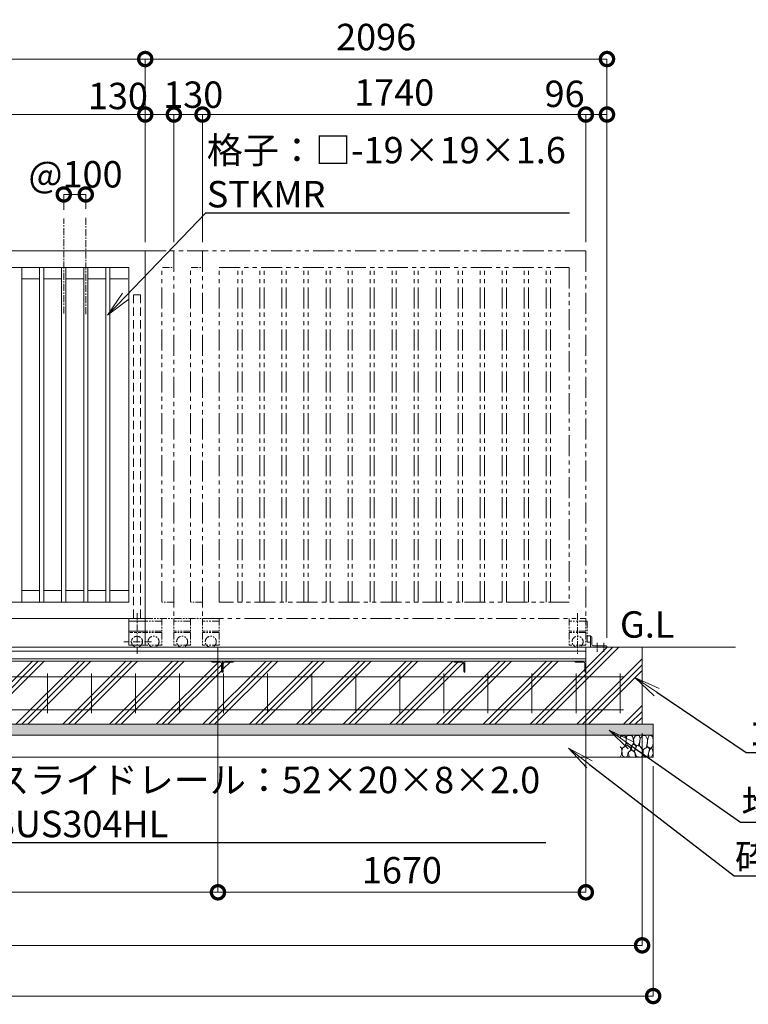
# Model space of a CAD drawing. Extents: x 72677 to 89477, y 10719 to 22599.
# Drawn here: x 81869 to 85176, y 15153 to 19624 of the extents above; entities that cross this region are included whole.
import ezdxf
from ezdxf import colors
from ezdxf.entities.mleader import LeaderData, LeaderLine
from ezdxf.math import Vec2, Vec3

# ---------------------------------------------------------------- set-up
doc = ezdxf.new("R2010")
doc.units = 0
doc.header["$MEASUREMENT"] = 0
doc.header["$PDMODE"] = 1
for name, pattern in [('CENTER', [50.8, 31.75, -6.35, 6.35, -6.35]), ('DASHED', [19.05, 12.7, -6.35]), ('PHANTOM', [63.5, 31.75, -6.35, 6.35, -6.35, 6.35, -6.35])]:
    doc.linetypes.add(name, pattern=pattern)
doc.layers.get('0').update_dxf_attribs({"linetype": 'CONTINUOUS'})
doc.layers.get('DefPoints').update_dxf_attribs({"linetype": 'CONTINUOUS'})
for name, color, linetype, lineweight in [('ハッチング', 8, 'CONTINUOUS', 5), ('基準線', 6, 'CENTER', 18), ('外形線', 7, 'CONTINUOUS', 18), ('寸法線', 3, 'CONTINUOUS', 18), ('想像線', 11, 'PHANTOM', 13), ('文字', 4, 'CONTINUOUS', 18), ('文字引出', 4, 'CONTINUOUS', 18), ('細線', 8, 'CONTINUOUS', 5), ('隠れ線', 5, 'DASHED', 18)]:
    doc.layers.add(name, color=color, linetype=linetype, lineweight=lineweight)
doc.styles.get("Standard").update_dxf_attribs({"font": 'TXT.SHX', "bigfont": 'bigfont.shx'})
doc.dimstyles.new('40 ベース', dxfattribs={"dimscale": 40, "dimtxt": 3, "dimasz": 3, "dimexe": 0, "dimexo": 1, "dimgap": 1, "dimtad": 3, "dimdec": 1, "dimdsep": 46, "dimtxsty": 'STANDARD', "dimblk": 'DOTSMALL', "dimcen": 0, "dimclrd": 256, "dimclre": 256, "dimclrt": 7, "dimadec": 3, "dimazin": 2, "dimtfac": 1, "dimtdec": 1, "dimtix": 1, "dimtmove": 2, "dimatfit": 2, "dimldrblk": 'OPEN', "dimfxl": 1, "dimtolj": 1, "dimlwd": -1, "dimlwe": -1, "dimarcsym": 0})

# ---------------------------------------------------------------- blocks, each defined once
blk = doc.blocks.new('_DotSmall')
at = {"layer": '寸法線', "color": 0, "const_width": 0.5}
blk.add_lwpolyline([(-0.0625, 0, 1), (0.0625, 0, 1)], format="xyb", close=True, dxfattribs=at)
blk = doc.blocks.new('*D29')
at = {"layer": 'DefPoints', "color": 0, "transparency": 16777216}
for p in [(82438.6, 19445.3), (82438.6, 18574.2), (84534.6, 16776.2)]:
    blk.add_point(p, dxfattribs=at)
at = {"layer": '寸法線', "transparency": 16777216}
for p, q in [((82438.6, 18614.2), (82438.6, 19445.3)), ((84534.6, 19445.3), (82438.6, 19445.3)), ((84534.6, 16816.2), (84534.6, 19445.3))]:
    blk.add_line(p, q, dxfattribs=at)
at = {"layer": '寸法線', "transparency": 16777216, "xscale": 120, "yscale": 120, "zscale": 120, "rotation": 180}
blk.add_blockref('_DotSmall', (82438.6, 19445.3), dxfattribs=at)
at = {"layer": '寸法線', "transparency": 16777216, "xscale": 120, "yscale": 120, "zscale": 120}
blk.add_blockref('_DotSmall', (84534.6, 19445.3), dxfattribs=at)
at = {"layer": '寸法線', "color": 7, "transparency": 16777216, "insert": (83486.6, 19545.3), "char_height": 120, "attachment_point": 5}
blk.add_mtext('\\A1;2096', dxfattribs=at)
blk = doc.blocks.new('_OPEN')
at = {"color": 0, "linetype": 'ByBlock'}
for p, q in [((-1, 0.167), (0, 0)), ((0, 0), (-1, -0.167)), ((0, 0), (-1, 0))]:
    blk.add_line(p, q, dxfattribs=at)
blk = doc.blocks.new('*D30')
at = {"layer": 'DefPoints', "color": 0, "transparency": 16777216}
for p in [(77368.6, 19445.3), (77368.6, 18574.2), (82438.6, 18574.2)]:
    blk.add_point(p, dxfattribs=at)
at = {"layer": '寸法線', "transparency": 16777216}
for p, q in [((77368.6, 18614.2), (77368.6, 19445.3)), ((82438.6, 19445.3), (77368.6, 19445.3)), ((82438.6, 18614.2), (82438.6, 19445.3))]:
    blk.add_line(p, q, dxfattribs=at)
at = {"layer": '寸法線', "transparency": 16777216, "xscale": 120, "yscale": 120, "zscale": 120, "rotation": 180}
blk.add_blockref('_DotSmall', (77368.6, 19445.3), dxfattribs=at)
at = {"layer": '寸法線', "transparency": 16777216, "xscale": 120, "yscale": 120, "zscale": 120}
blk.add_blockref('_DotSmall', (82438.6, 19445.3), dxfattribs=at)
at = {"layer": '寸法線', "color": 7, "transparency": 16777216, "insert": (79903.6, 19545.3), "char_height": 120, "attachment_point": 5}
blk.add_mtext('\\A1;5070', dxfattribs=at)
blk = doc.blocks.new('*D37')
at = {"layer": 'DefPoints', "color": 0, "transparency": 16777216}
for p in [(84438.6, 19193.3), (84438.6, 18574.2), (84534.6, 16776.2)]:
    blk.add_point(p, dxfattribs=at)
at = {"layer": '寸法線', "transparency": 16777216}
for p, q in [((84438.6, 18614.2), (84438.6, 19193.3)), ((84534.6, 19193.3), (84438.6, 19193.3)), ((84534.6, 16816.2), (84534.6, 19193.3))]:
    blk.add_line(p, q, dxfattribs=at)
at = {"layer": '寸法線', "transparency": 16777216, "xscale": 120, "yscale": 120, "zscale": 120, "rotation": 180}
blk.add_blockref('_DotSmall', (84438.6, 19193.3), dxfattribs=at)
at = {"layer": '寸法線', "transparency": 16777216, "xscale": 120, "yscale": 120, "zscale": 120}
blk.add_blockref('_DotSmall', (84534.6, 19193.3), dxfattribs=at)
at = {"layer": '寸法線', "color": 7, "transparency": 16777216, "insert": (84342.2, 19287.3), "char_height": 120, "attachment_point": 5}
blk.add_mtext('\\A1;96', dxfattribs=at)
blk = doc.blocks.new('*D38')
at = {"layer": 'DefPoints', "color": 0, "transparency": 16777216}
for p in [(82698.6, 19193.3), (82698.6, 18574.2), (84438.6, 18574.2)]:
    blk.add_point(p, dxfattribs=at)
at = {"layer": '寸法線', "transparency": 16777216}
for p, q in [((82698.6, 18614.2), (82698.6, 19193.3)), ((84438.6, 19193.3), (82698.6, 19193.3)), ((84438.6, 18614.2), (84438.6, 19193.3))]:
    blk.add_line(p, q, dxfattribs=at)
at = {"layer": '寸法線', "transparency": 16777216, "xscale": 120, "yscale": 120, "zscale": 120, "rotation": 180}
blk.add_blockref('_DotSmall', (82698.6, 19193.3), dxfattribs=at)
at = {"layer": '寸法線', "transparency": 16777216, "xscale": 120, "yscale": 120, "zscale": 120}
blk.add_blockref('_DotSmall', (84438.6, 19193.3), dxfattribs=at)
at = {"layer": '寸法線', "color": 7, "transparency": 16777216, "insert": (83568.6, 19293.3), "char_height": 120, "attachment_point": 5}
blk.add_mtext('\\A1;1740', dxfattribs=at)
blk = doc.blocks.new('*D39')
at = {"layer": 'DefPoints', "color": 0, "transparency": 16777216}
for p in [(82568.6, 19193.3), (82568.6, 18574.2), (82698.6, 18574.2)]:
    blk.add_point(p, dxfattribs=at)
at = {"layer": '寸法線', "transparency": 16777216}
for p, q in [((82568.6, 18614.2), (82568.6, 19193.3)), ((82698.6, 19193.3), (82568.6, 19193.3)), ((82698.6, 18614.2), (82698.6, 19193.3))]:
    blk.add_line(p, q, dxfattribs=at)
at = {"layer": '寸法線', "transparency": 16777216, "xscale": 120, "yscale": 120, "zscale": 120, "rotation": 180}
blk.add_blockref('_DotSmall', (82568.6, 19193.3), dxfattribs=at)
at = {"layer": '寸法線', "transparency": 16777216, "xscale": 120, "yscale": 120, "zscale": 120}
blk.add_blockref('_DotSmall', (82698.6, 19193.3), dxfattribs=at)
at = {"layer": '寸法線', "color": 7, "transparency": 16777216, "insert": (82656.4, 19283.5), "char_height": 120, "attachment_point": 5}
blk.add_mtext('\\A1;130', dxfattribs=at)
blk = doc.blocks.new('*D40')
at = {"layer": 'DefPoints', "color": 0, "transparency": 16777216}
for p in [(82438.6, 19193.3), (82438.6, 18574.2), (82568.6, 18574.2)]:
    blk.add_point(p, dxfattribs=at)
at = {"layer": '寸法線', "transparency": 16777216}
for p, q in [((82438.6, 18614.2), (82438.6, 19193.3)), ((82568.6, 19193.3), (82438.6, 19193.3)), ((82568.6, 18614.2), (82568.6, 19193.3))]:
    blk.add_line(p, q, dxfattribs=at)
at = {"layer": '寸法線', "transparency": 16777216, "xscale": 120, "yscale": 120, "zscale": 120, "rotation": 180}
blk.add_blockref('_DotSmall', (82438.6, 19193.3), dxfattribs=at)
at = {"layer": '寸法線', "transparency": 16777216, "xscale": 120, "yscale": 120, "zscale": 120}
blk.add_blockref('_DotSmall', (82568.6, 19193.3), dxfattribs=at)
at = {"layer": '寸法線', "color": 7, "transparency": 16777216, "insert": (82314.6, 19277.5), "char_height": 120, "attachment_point": 5}
blk.add_mtext('\\A1;130', dxfattribs=at)
blk = doc.blocks.new('*D41')
at = {"layer": 'DefPoints', "color": 0, "transparency": 16777216}
for p in [(80698.6, 19193.3), (80698.6, 18574.2), (82438.6, 18574.2)]:
    blk.add_point(p, dxfattribs=at)
at = {"layer": '寸法線', "transparency": 16777216}
for p, q in [((80698.6, 18614.2), (80698.6, 19193.3)), ((82438.6, 19193.3), (80698.6, 19193.3)), ((82438.6, 18614.2), (82438.6, 19193.3))]:
    blk.add_line(p, q, dxfattribs=at)
at = {"layer": '寸法線', "transparency": 16777216, "xscale": 120, "yscale": 120, "zscale": 120, "rotation": 180}
blk.add_blockref('_DotSmall', (80698.6, 19193.3), dxfattribs=at)
at = {"layer": '寸法線', "transparency": 16777216, "xscale": 120, "yscale": 120, "zscale": 120}
blk.add_blockref('_DotSmall', (82438.6, 19193.3), dxfattribs=at)
at = {"layer": '寸法線', "color": 7, "transparency": 16777216, "insert": (81568.6, 19293.3), "char_height": 120, "attachment_point": 5}
blk.add_mtext('\\A1;1740', dxfattribs=at)
blk = doc.blocks.new('*D44')
at = {"layer": 'DefPoints', "color": 0, "transparency": 16777216}
for p in [(82168.6, 18830.4), (82068.6, 18720.9), (82168.6, 18725.3)]:
    blk.add_point(p, dxfattribs=at)
at = {"layer": '寸法線', "transparency": 16777216}
for p, q in [((82068.6, 18760.9), (82068.6, 18830.4)), ((82068.6, 18830.4), (82168.6, 18830.4)), ((82168.6, 18765.3), (82168.6, 18830.4))]:
    blk.add_line(p, q, dxfattribs=at)
at = {"layer": '寸法線', "transparency": 16777216, "xscale": 120, "yscale": 120, "zscale": 120, "rotation": 180}
blk.add_blockref('_DotSmall', (82068.6, 18830.4), dxfattribs=at)
at = {"layer": '寸法線', "transparency": 16777216, "xscale": 120, "yscale": 120, "zscale": 120}
blk.add_blockref('_DotSmall', (82168.6, 18830.4), dxfattribs=at)
at = {"layer": '寸法線', "color": 7, "transparency": 16777216, "insert": (82122, 18922), "char_height": 120, "attachment_point": 5}
blk.add_mtext('\\A1;@100', dxfattribs=at)
blk = doc.blocks.new('*D26')
at = {"layer": 'DefPoints', "color": 0, "transparency": 16777216}
for p in [(82768.6, 16740.2), (77368.6, 16690.2), (82768.6, 15661.3)]:
    blk.add_point(p, dxfattribs=at)
at = {"layer": '寸法線', "transparency": 16777216}
for p, q in [((82768.6, 16700.2), (82768.6, 15661.3)), ((77368.6, 16650.2), (77368.6, 15661.3)), ((77368.6, 15661.3), (82768.6, 15661.3))]:
    blk.add_line(p, q, dxfattribs=at)
at = {"layer": '寸法線', "transparency": 16777216, "xscale": 120, "yscale": 120, "zscale": 120, "rotation": 180}
blk.add_blockref('_DotSmall', (77368.6, 15661.3), dxfattribs=at)
at = {"layer": '寸法線', "transparency": 16777216, "xscale": 120, "yscale": 120, "zscale": 120}
blk.add_blockref('_DotSmall', (82768.6, 15661.3), dxfattribs=at)
at = {"layer": '寸法線', "color": 7, "transparency": 16777216, "insert": (80068.6, 15761.3), "char_height": 120, "attachment_point": 5}
blk.add_mtext('\\A1;5400', dxfattribs=at)
blk = doc.blocks.new('砕石')
at = {"layer": '細線'}
for points in [[(0.319, 1.999), (0.138, 1.947), (0.021, 1.865), (0.009, 1.45), (0.015, 1.007), (0.249, 0.793), (0.546, 0.986), (0.519, 1.486), (0.446, 1.789), (0.319, 1.999)], [(1.138, 1.765), (0.968, 1.947), (0.68, 1.993), (0.525, 1.608), (0.519, 1.468), (0.604, 0.904), (0.938, 0.698), (1.241, 1.056), (1.211, 1.547), (1.138, 1.765)], [(1.623, 1.911), (1.443, 1.987), (1.259, 1.984), (1.186, 1.668), (1.253, 1.359), (1.362, 1.043), (1.733, 1.189), (1.797, 1.673), (1.623, 1.911)], [(2.137, 1.976), (1.869, 1.923), (1.781, 1.527), (1.775, 1.48), (1.805, 1.177), (1.897, 1.128), (2.06, 0.874), (2.37, 1.128), (2.452, 1.411), (2.417, 1.923), (2.137, 1.976)], [(2.947, 1.894), (2.667, 1.993), (2.475, 1.853), (2.44, 1.69), (2.461, 1.401), (2.546, 1.013), (2.777, 0.843), (3, 0.946)], [(3, 1.829), (2.947, 1.894)], [(0.695, 0.831), (0.453, 0.916), (0.331, 0.722), (0.416, 0.37), (0.5, 0.006), (0.719, 0.012), (0.913, 0.182), (0.919, 0.661), (0.846, 0.752), (0.695, 0.831)], [(1.484, 1.08), (1.204, 1.012), (1.016, 0.758), (0.919, 0.534), (0.925, 0.14), (1.162, 0.006), (1.508, 0.067), (1.69, 0.54), (1.484, 1.08)], [(1.957, 0.995), (1.872, 1.147), (1.696, 1.165), (1.532, 0.995), (1.623, 0.722), (1.751, 0.522), (1.975, 0.716), (1.957, 0.995)], [(2.522, 0.977), (2.346, 1.092), (2.018, 0.825), (2.054, 0.607), (2.255, 0.443), (2.346, 0.067), (2.54, 0.006), (2.777, 0.122), (2.843, 0.601), (2.752, 0.868), (2.522, 0.977)], [(3, 0.942), (2.862, 0.825), (2.843, 0.613), (2.862, 0.243), (2.995, 0.018), (3, 0.018)], [(0.313, 0.724), (0.179, 0.817), (0.045, 0.747), (0.003, 0.34), (0.142, 0.006), (0.379, 0.055), (0.416, 0.388), (0.313, 0.724)], [(1.994, 0.643), (1.872, 0.607), (1.654, 0.431), (1.617, 0.031), (1.969, 0), (2.212, 0.079), (2.224, 0.467), (1.994, 0.643)]]:
    blk.add_lwpolyline(points, dxfattribs=at)
blk = doc.blocks.new('*D27')
at = {"layer": 'DefPoints', "color": 0, "transparency": 16777216}
for p in [(77094.1, 16424.2), (84694.1, 16424.2), (84694.1, 15420.3)]:
    blk.add_point(p, dxfattribs=at)
at = {"layer": '寸法線', "transparency": 16777216}
for p, q in [((77094.1, 16384.2), (77094.1, 15420.3)), ((84694.1, 16384.2), (84694.1, 15420.3)), ((77094.1, 15420.3), (84694.1, 15420.3))]:
    blk.add_line(p, q, dxfattribs=at)
at = {"layer": '寸法線', "transparency": 16777216, "xscale": 120, "yscale": 120, "zscale": 120, "rotation": 180}
blk.add_blockref('_DotSmall', (77094.1, 15420.3), dxfattribs=at)
at = {"layer": '寸法線', "transparency": 16777216, "xscale": 120, "yscale": 120, "zscale": 120}
blk.add_blockref('_DotSmall', (84694.1, 15420.3), dxfattribs=at)
at = {"layer": '寸法線', "color": 7, "transparency": 16777216, "insert": (80894.1, 15520.3), "char_height": 120, "attachment_point": 5}
blk.add_mtext('\\A1;7600', dxfattribs=at)
blk = doc.blocks.new('*D28')
at = {"layer": 'DefPoints', "color": 0, "transparency": 16777216}
for p in [(77044.1, 16274.2), (84744.1, 16274.2), (84744.1, 15190.1)]:
    blk.add_point(p, dxfattribs=at)
at = {"layer": '寸法線', "transparency": 16777216}
for p, q in [((77044.1, 16234.2), (77044.1, 15190.1)), ((84744.1, 16234.2), (84744.1, 15190.1)), ((77044.1, 15190.1), (84744.1, 15190.1))]:
    blk.add_line(p, q, dxfattribs=at)
at = {"layer": '寸法線', "transparency": 16777216, "xscale": 120, "yscale": 120, "zscale": 120, "rotation": 180}
blk.add_blockref('_DotSmall', (77044.1, 15190.1), dxfattribs=at)
at = {"layer": '寸法線', "transparency": 16777216, "xscale": 120, "yscale": 120, "zscale": 120}
blk.add_blockref('_DotSmall', (84744.1, 15190.1), dxfattribs=at)
at = {"layer": '寸法線', "color": 7, "transparency": 16777216, "insert": (80894.1, 15290.1), "char_height": 120, "attachment_point": 5}
blk.add_mtext('\\A1;7700', dxfattribs=at)
blk = doc.blocks.new('*D58')
at = {"layer": 'DefPoints', "color": 0, "transparency": 16777216}
for p in [(82768.6, 16742.4), (84438.6, 16742.4), (84438.6, 15661.3)]:
    blk.add_point(p, dxfattribs=at)
at = {"layer": '寸法線', "transparency": 16777216}
for p, q in [((82768.6, 16702.4), (82768.6, 15661.3)), ((84438.6, 16702.4), (84438.6, 15661.3)), ((82768.6, 15661.3), (84438.6, 15661.3))]:
    blk.add_line(p, q, dxfattribs=at)
at = {"layer": '寸法線', "transparency": 16777216, "xscale": 120, "yscale": 120, "zscale": 120, "rotation": 180}
blk.add_blockref('_DotSmall', (82768.6, 15661.3), dxfattribs=at)
at = {"layer": '寸法線', "transparency": 16777216, "xscale": 120, "yscale": 120, "zscale": 120}
blk.add_blockref('_DotSmall', (84438.6, 15661.3), dxfattribs=at)
at = {"layer": '寸法線', "color": 7, "transparency": 16777216, "insert": (83603.6, 15761.3), "char_height": 120, "attachment_point": 5}
blk.add_mtext('\\A1;1670', dxfattribs=at)

msp = doc.modelspace()

# ---------------------------------------------------------------- hatches: boundary and pattern name
at = {"layer": 'ハッチング'}
h = msp.add_hatch(dxfattribs=at)
h.set_pattern_fill('PLAST', color=256, scale=600, angle=45)
h.set_pattern_definition([(45, (73017.73, 10719.06), (-106.066, 106.066), []), (45, (73004.47, 10732.32), (-106.066, 106.066), []), (45, (72991.21, 10745.57), (-106.066, 106.066), [])])
edge = h.paths.add_edge_path()
edge.add_ellipse((78467.65, 16663.69), major_axis=(2.12, 2.12), ratio=1, start_angle=135, end_angle=225, ccw=False)
edge.add_line((78464.65, 16663.69), (78464.65, 16700.19))
edge.add_ellipse((78458.15, 16700.19), major_axis=(-4.6, 4.6), ratio=1, start_angle=225, end_angle=315)
edge.add_line((78458.15, 16706.69), (78419.89, 16706.69))
edge.add_ellipse((78421.65, 16709.69), major_axis=(2.12, 2.12), ratio=1, start_angle=135, end_angle=225, ccw=False)
edge.add_line((78418.23, 16710.69), (77419.06, 16710.69))
edge.add_ellipse((77415.65, 16709.69), major_axis=(-2.12, 2.12), ratio=1, start_angle=135, end_angle=225)
edge.add_line((77418.65, 16709.69), (77418.65, 16660.69))
edge.add_line((77418.65, 16660.69), (77248.65, 16660.69))
edge.add_line((77248.65, 16660.69), (77248.65, 16774.19))
edge.add_line((77248.65, 16774.19), (77094.15, 16774.19))
edge.add_line((77094.15, 16774.19), (77094.15, 16424.19))
edge.add_line((77094.15, 16424.19), (78468.65, 16424.19))
edge.add_line((78468.65, 16424.19), (78468.65, 16660.27))
edge = h.paths.add_edge_path()
edge.add_line((79568.65, 16660.69), (79566.84, 16660.69))
edge.add_ellipse((79567.65, 16663.69), major_axis=(2.12, 2.12), ratio=1, start_angle=135, end_angle=225, ccw=False)
edge.add_line((79564.65, 16663.69), (79564.65, 16700.19))
edge.add_ellipse((79558.15, 16700.19), major_axis=(-4.6, 4.6), ratio=1, start_angle=225, end_angle=315)
edge.add_line((79558.15, 16706.69), (79520.84, 16706.69))
edge.add_ellipse((79521.65, 16709.69), major_axis=(2.12, 2.12), ratio=1, start_angle=135, end_angle=225, ccw=False)
edge.add_line((79518.45, 16710.69), (78468.65, 16710.69))
edge.add_line((78468.65, 16710.69), (78468.65, 16424.19))
edge.add_line((78468.65, 16424.19), (79568.65, 16424.19))
edge.add_line((79568.65, 16424.19), (79568.65, 16660.69))
edge = h.paths.add_edge_path()
edge.add_line((80668.65, 16660.69), (80667.65, 16660.69))
edge.add_ellipse((80667.65, 16663.69), major_axis=(2.12, 2.12), ratio=1, start_angle=135, end_angle=225, ccw=False)
edge.add_line((80664.65, 16663.69), (80664.65, 16700.19))
edge.add_ellipse((80658.15, 16700.19), major_axis=(-4.6, 4.6), ratio=1, start_angle=225, end_angle=315)
edge.add_line((80658.15, 16706.69), (80621.65, 16706.69))
edge.add_ellipse((80621.65, 16709.69), major_axis=(2.12, 2.12), ratio=1, start_angle=135, end_angle=225, ccw=False)
edge.add_line((80618.23, 16710.69), (79568.65, 16710.69))
edge.add_line((79568.65, 16710.69), (79568.65, 16424.19))
edge.add_line((79568.65, 16424.19), (80668.65, 16424.19))
edge.add_line((80668.65, 16424.19), (80668.65, 16660.69))
edge = h.paths.add_edge_path()
edge.add_line((81764.65, 16663.69), (81764.65, 16700.19))
edge.add_ellipse((81758.15, 16700.19), major_axis=(-4.6, 4.6), ratio=1, start_angle=225, end_angle=315)
edge.add_line((81758.15, 16706.69), (81721.65, 16706.69))
edge.add_ellipse((81721.65, 16709.69), major_axis=(2.12, 2.12), ratio=1, start_angle=135, end_angle=225, ccw=False)
edge.add_line((81718.23, 16710.69), (80668.65, 16710.69))
edge.add_line((80668.65, 16710.69), (80668.65, 16424.19))
edge.add_line((80668.65, 16424.19), (81768.65, 16424.19))
edge.add_line((81768.65, 16424.19), (81768.65, 16660.69))
edge.add_line((81768.65, 16660.69), (81767.65, 16660.69))
edge.add_ellipse((81767.65, 16663.69), major_axis=(2.12, 2.12), ratio=1, start_angle=135, end_angle=225, ccw=False)
edge = h.paths.add_edge_path()
edge.add_line((82788.65, 16660.69), (82786.84, 16660.69))
edge.add_ellipse((82787.65, 16663.69), major_axis=(2.12, 2.12), ratio=1, start_angle=135, end_angle=225, ccw=False)
edge.add_line((82784.65, 16663.69), (82784.65, 16700.19))
edge.add_ellipse((82778.15, 16700.19), major_axis=(-4.6, 4.6), ratio=1, start_angle=225, end_angle=315)
edge.add_line((82778.15, 16706.69), (82740.84, 16706.69))
edge.add_ellipse((82741.65, 16709.69), major_axis=(2.12, 2.12), ratio=1, start_angle=135, end_angle=225, ccw=False)
edge.add_line((82738.45, 16710.69), (81768.65, 16710.69))
edge.add_line((81768.65, 16710.69), (81768.65, 16424.19))
edge.add_line((81768.65, 16424.19), (82788.65, 16424.19))
edge.add_line((82788.65, 16424.19), (82788.65, 16660.69))
edge = h.paths.add_edge_path()
edge.add_ellipse((83878.15, 16700.19), major_axis=(-4.6, 4.6), ratio=1, start_angle=225, end_angle=315)
edge.add_line((83878.15, 16706.69), (83841.65, 16706.69))
edge.add_ellipse((83841.65, 16709.69), major_axis=(2.12, 2.12), ratio=1, start_angle=135, end_angle=225, ccw=False)
edge.add_line((83838.23, 16710.69), (82838.65, 16710.69))
edge.add_line((82838.65, 16710.69), (82838.65, 16709.69))
edge.add_ellipse((82835.65, 16709.69), major_axis=(-2.12, 2.12), ratio=1, start_angle=135, end_angle=225, ccw=False)
edge.add_line((82835.65, 16706.69), (82799.15, 16706.69))
edge.add_ellipse((82799.15, 16700.19), major_axis=(4.6, 4.6), ratio=1, start_angle=45, end_angle=135)
edge.add_line((82792.65, 16700.19), (82792.65, 16663.69))
edge.add_ellipse((82789.65, 16663.69), major_axis=(-2.12, 2.12), ratio=1, start_angle=135, end_angle=225, ccw=False)
edge.add_line((82788.65, 16660.27), (82788.65, 16424.19))
edge.add_line((82788.65, 16424.19), (83888.65, 16424.19))
edge.add_line((83888.65, 16424.19), (83888.65, 16660.69))
edge.add_line((83888.65, 16660.69), (83887.65, 16660.69))
edge.add_ellipse((83887.65, 16663.69), major_axis=(2.12, 2.12), ratio=1, start_angle=135, end_angle=225, ccw=False)
edge.add_line((83884.65, 16663.69), (83884.65, 16700.19))
edge = h.paths.add_edge_path()
edge.add_line((84694.15, 16774.19), (84438.65, 16774.19))
edge.add_line((84438.65, 16774.19), (84438.65, 16710.69))
edge.add_line((84438.65, 16710.69), (84438.65, 16660.69))
edge.add_line((84438.65, 16660.69), (84437.19, 16660.69))
edge.add_ellipse((84437.65, 16663.69), major_axis=(2.12, 2.12), ratio=1, start_angle=135, end_angle=225, ccw=False)
edge.add_line((84434.65, 16663.69), (84434.65, 16700.19))
edge.add_ellipse((84428.15, 16700.19), major_axis=(-4.6, 4.6), ratio=1, start_angle=225, end_angle=315)
edge.add_line((84428.15, 16706.69), (84391.19, 16706.69))
edge.add_ellipse((84391.65, 16709.69), major_axis=(2.12, 2.12), ratio=1, start_angle=135, end_angle=225, ccw=False)
edge.add_line((84388.65, 16709.69), (84388.65, 16710.69))
edge.add_line((84388.65, 16710.69), (83888.65, 16710.69))
edge.add_line((83888.65, 16710.69), (83888.65, 16424.19))
edge.add_line((83888.65, 16424.19), (84694.15, 16424.19))
edge.add_line((84694.15, 16424.19), (84694.15, 16774.19))
at = {"layer": 'ハッチング', "lineweight": 5}
h = msp.add_hatch(dxfattribs=at)
h.set_pattern_fill('AR-SAND', color=256, scale=25)
h.set_pattern_definition([(37.5, (16032.39, -91919.065), (-1.574834, 48.170594), [0, -38, 0, -42.5, 0, -40.625]), (7.5, (16032.39, -91919.065), (44.244418, 70.553652), [0, -20.5, 0, -34.25, 0, -13.125]), (327.5, (16001.64, -91919.065), (77.853547, 0.141476), [0, -12.5, 0, -45, 0, -58.75]), (317.5, (16001.64, -91919.065), (75.153165, 21.94189), [0, -6.25, 0, -29.5, 0, -33.75])])
h.paths.add_polyline_path([(84744.15, 16374.19), (84744.15, 16424.19), (77044.15, 16424.19), (77044.15, 16374.19)])

# ---------------------------------------------------------------- linework, layer by layer
at = {"layer": '基準線'}
for p, q in [((82068.65, 18290.42), (82068.65, 18720.92)), ((82168.65, 18286.02), (82168.65, 18725.32)), ((82401.15, 16928.51), (82401.15, 16741.39)), ((82466.25, 16799.19), (82340.92, 16799.19))]:
    msp.add_line(p, q, dxfattribs=at)
at = {"layer": '基準線', "ltscale": 0.5}
for p, q in [((84489.65, 16794.04), (84489.65, 16753.51)), ((84519.65, 16794.04), (84519.65, 16753.51))]:
    msp.add_line(p, q, dxfattribs=at)
at = {"layer": '外形線'}
for p, q in [((80698.65, 18574.19), (82438.65, 18574.19)), ((82438.65, 18574.19), (82438.65, 16904.19)), ((80773.65, 18499.19), (82363.65, 18499.19)), ((81878.15, 16979.19), (81878.15, 18499.19)), ((81959.15, 16979.19), (81959.15, 18499.19)), ((81978.15, 16979.19), (81978.15, 18499.19)), ((82059.15, 16979.19), (82059.15, 18499.19)), ((82078.15, 16979.19), (82078.15, 18499.19)), ((82159.15, 16979.19), (82159.15, 18499.19)), ((82178.15, 16979.19), (82178.15, 18499.19)), ((82259.15, 16979.19), (82259.15, 18499.19)), ((82278.15, 16979.19), (82278.15, 18499.19)), ((82363.65, 18499.19), (82363.65, 16979.19)), ((81959.15, 18447.19), (81878.15, 18447.19)), ((82059.15, 18447.19), (81978.15, 18447.19)), ((82159.15, 18447.19), (82078.15, 18447.19)), ((82259.15, 18447.19), (82178.15, 18447.19)), ((82359.15, 18447.19), (82278.15, 18447.19)), ((81878.65, 17031.19), (81959.15, 17031.19)), ((81978.65, 17031.19), (82059.15, 17031.19)), ((82078.65, 17031.19), (82158.65, 17031.19)), ((82078.65, 17031.19), (82159.15, 17031.19)), ((82178.65, 17031.19), (82259.15, 17031.19)), ((82278.65, 17031.19), (82363.65, 17031.19)), ((82363.65, 16979.19), (80773.65, 16979.19)), ((80773.65, 16904.19), (82438.65, 16904.19)), ((82363.65, 16904.19), (82363.65, 16784.19)), ((82438.65, 16904.19), (82438.65, 16784.19)), ((82438.65, 16892.19), (82363.65, 16892.19)), ((82438.65, 16847.19), (82363.65, 16847.19)), ((84444.65, 16822.69), (84444.65, 16799.69)), ((84459.65, 16825.69), (84447.65, 16825.69)), ((84459.65, 16788.19), (84459.65, 16825.69)), ((84465.65, 16820.19), (84465.65, 16788.19)), ((76765.6, 16774.19), (85117.76, 16774.19)), ((80368.65, 16774.19), (84438.65, 16774.19)), ((82438.65, 16784.19), (82363.65, 16784.19)), ((82768.65, 16710.69), (82768.65, 16774.19)), ((83368.65, 16774.19), (84438.65, 16774.19)), ((84438.65, 16710.69), (84438.65, 16774.19)), ((84447.65, 16796.69), (84459.65, 16796.69)), ((84438.65, 16756.69), (77368.65, 16756.69)), ((84438.65, 16720.99), (77368.65, 16720.99)), ((77368.65, 16710.69), (84438.65, 16710.69)), ((82788.65, 16710.69), (82738.65, 16710.69)), ((82738.65, 16710.69), (82738.65, 16709.69)), ((82741.65, 16706.69), (82778.15, 16706.69)), ((82784.65, 16700.19), (82784.65, 16663.69)), ((82788.65, 16660.69), (82788.65, 16710.69)), ((82788.65, 16710.69), (82838.65, 16710.69)), ((82788.65, 16660.69), (82788.65, 16710.69)), ((82792.65, 16700.19), (82792.65, 16663.69)), ((82835.65, 16706.69), (82799.15, 16706.69)), ((82838.65, 16710.69), (82838.65, 16709.69)), ((83888.65, 16710.69), (83838.65, 16710.69)), ((83838.65, 16710.69), (83838.65, 16709.69)), ((83841.65, 16706.69), (83878.15, 16706.69)), ((83884.65, 16700.19), (83884.65, 16663.69)), ((83888.65, 16660.69), (83888.65, 16710.69)), ((84438.65, 16710.69), (84388.65, 16710.69)), ((84388.65, 16710.69), (84388.65, 16709.69)), ((84391.65, 16706.69), (84428.15, 16706.69)), ((84434.65, 16700.19), (84434.65, 16663.69)), ((84438.65, 16660.69), (84438.65, 16710.69)), ((82787.65, 16660.69), (82788.65, 16660.69)), ((82789.65, 16660.69), (82788.65, 16660.69)), ((83887.65, 16660.69), (83888.65, 16660.69)), ((84437.65, 16660.69), (84438.65, 16660.69))]:
    msp.add_line(p, q, dxfattribs=at)
at = {"layer": '外形線', "linetype": 'Continuous'}
for p, q in [((84459.65, 16824.19), (84461.65, 16824.19)), ((84459.65, 16802.19), (84459.65, 16824.19)), ((84459.65, 16774.19), (84459.65, 16802.19)), ((84530.65, 16780.19), (84473.65, 16780.19)), ((84534.65, 16774.19), (84534.65, 16776.19))]:
    msp.add_line(p, q, dxfattribs=at)
at = {"layer": '外形線', "color": 2}
for p, q in [((77179.15, 16639.19), (84609.15, 16639.19)), ((81994.15, 16654.19), (81994.15, 16474.19)), ((82194.15, 16654.19), (82194.15, 16474.19)), ((82394.15, 16654.19), (82394.15, 16474.19)), ((82594.15, 16654.19), (82594.15, 16474.19)), ((82794.15, 16654.19), (82794.15, 16474.19)), ((82994.15, 16654.19), (82994.15, 16474.19)), ((83194.15, 16654.19), (83194.15, 16474.19)), ((83394.15, 16654.19), (83394.15, 16474.19)), ((83594.15, 16654.19), (83594.15, 16474.19)), ((83794.15, 16654.19), (83794.15, 16474.19)), ((83994.15, 16654.19), (83994.15, 16474.19)), ((84194.15, 16654.19), (84194.15, 16474.19)), ((84394.15, 16654.19), (84394.15, 16474.19)), ((84594.15, 16654.19), (84594.15, 16474.19)), ((77179.15, 16489.19), (84609.15, 16489.19))]:
    msp.add_line(p, q, dxfattribs=at)
at = {"layer": '外形線'}
for centre, radius, start, end in [((84447.65, 16822.69), 3, 90, 180), ((82401.15, 16799.19), 25, 216.8699, 323.1301), ((84447.65, 16799.69), 3, 180, 270)]:
    msp.add_arc(centre, radius, start, end, dxfattribs=at)
at = {"layer": '外形線', "linetype": 'Continuous'}
for centre, radius, start, end in [((84461.65, 16820.19), 4, 0, 90), ((84473.65, 16788.19), 8, 180, 270), ((84530.65, 16776.19), 4, 0, 90)]:
    msp.add_arc(centre, radius, start, end, dxfattribs=at)
at = {"layer": '外形線'}
for centre, major_axis, start_param, end_param in [((82741.65, 16709.69), (2.12, 2.12), 2.3561945, 3.9269908), ((82778.15, 16700.19), (-4.6, 4.6), 3.9269908, 5.4977871), ((83841.65, 16709.69), (2.12, 2.12), 2.3561945, 3.9269908), ((83878.15, 16700.19), (-4.6, 4.6), 3.9269908, 5.4977871), ((84391.65, 16709.69), (2.12, 2.12), 2.3561945, 3.9269908), ((84428.15, 16700.19), (-4.6, 4.6), 3.9269908, 5.4977871), ((82787.65, 16663.69), (2.12, 2.12), 2.3561945, 3.9269908), ((83887.65, 16663.69), (2.12, 2.12), 2.3561945, 3.9269908), ((84437.65, 16663.69), (2.12, 2.12), 2.3561945, 3.9269908)]:
    msp.add_ellipse(centre, major_axis=major_axis, ratio=1, start_param=start_param, end_param=end_param, dxfattribs=at)
at = {"layer": '外形線', "extrusion": (0, 0, -1)}
for centre, major_axis, start_param, end_param in [((82799.15, 16700.19), (4.6, 4.6), 3.9269908, 5.4977871), ((82835.65, 16709.69), (-2.12, 2.12), 2.3561945, 3.9269908), ((82789.65, 16663.69), (-2.12, 2.12), 2.3561945, 3.9269908)]:
    msp.add_ellipse(centre, major_axis=major_axis, ratio=1, start_param=start_param, end_param=end_param, dxfattribs=at)
at = {"layer": '想像線', "ltscale": 3}
for p, q in [((82438.65, 18574.19), (84438.65, 18574.19)), ((82568.65, 18574.19), (82568.65, 16904.19)), ((82698.65, 18574.19), (82698.65, 16904.19)), ((84438.65, 18574.19), (84438.65, 16904.19)), ((82513.65, 16979.19), (82513.65, 18499.19)), ((82643.65, 16979.19), (82643.65, 18499.19)), ((82773.65, 16979.19), (82773.65, 18499.19)), ((82773.65, 18499.19), (84363.65, 18499.19)), ((82859.15, 16979.19), (82859.15, 18499.19)), ((82878.15, 16979.19), (82878.15, 18499.19)), ((82959.15, 16979.19), (82959.15, 18499.19)), ((82978.15, 16979.19), (82978.15, 18499.19)), ((83059.15, 16979.19), (83059.15, 18499.19)), ((83078.15, 16979.19), (83078.15, 18499.19)), ((83159.15, 16979.19), (83159.15, 18499.19)), ((83178.15, 16979.19), (83178.15, 18499.19)), ((83259.15, 16979.19), (83259.15, 18499.19)), ((83278.15, 16979.19), (83278.15, 18499.19)), ((83359.15, 16979.19), (83359.15, 18499.19)), ((83378.15, 16979.19), (83378.15, 18499.19)), ((83459.15, 16979.19), (83459.15, 18499.19)), ((83478.15, 16979.19), (83478.15, 18499.19)), ((83559.15, 16979.19), (83559.15, 18499.19)), ((83578.15, 16979.19), (83578.15, 18499.19)), ((83659.15, 16979.19), (83659.15, 18499.19)), ((83678.15, 16979.19), (83678.15, 18499.19)), ((83759.15, 16979.19), (83759.15, 18499.19)), ((83778.15, 16979.19), (83778.15, 18499.19)), ((83859.15, 16979.19), (83859.15, 18499.19)), ((83878.15, 16979.19), (83878.15, 18499.19)), ((83959.15, 16979.19), (83959.15, 18499.19)), ((83978.15, 16979.19), (83978.15, 18499.19)), ((84059.15, 16979.19), (84059.15, 18499.19)), ((84078.15, 16979.19), (84078.15, 18499.19)), ((84159.15, 16979.19), (84159.15, 18499.19)), ((84178.15, 16979.19), (84178.15, 18499.19)), ((84259.15, 16979.19), (84259.15, 18499.19)), ((84278.15, 16979.19), (84278.15, 18499.19)), ((84363.65, 18499.19), (84363.65, 16979.19)), ((84363.65, 16979.19), (82773.65, 16979.19)), ((82698.65, 16904.19), (84438.65, 16904.19))]:
    msp.add_line(p, q, dxfattribs=at)
at = {"layer": '想像線'}
for p, q in [((82516.65, 18499.19), (82568.65, 18499.19)), ((82646.65, 18499.19), (82698.65, 18499.19)), ((82568.65, 16979.19), (82516.65, 16979.19)), ((82698.65, 16979.19), (82646.65, 16979.19)), ((82441.65, 16904.19), (82568.65, 16904.19)), ((82513.65, 16904.19), (82513.65, 16784.19)), ((82568.65, 16904.19), (82568.65, 16784.19)), ((82571.65, 16904.19), (82698.65, 16904.19)), ((82643.65, 16904.19), (82643.65, 16784.19)), ((82698.65, 16904.19), (82698.65, 16784.19)), ((82773.65, 16904.19), (82773.65, 16784.19)), ((84363.65, 16904.19), (84363.65, 16784.19)), ((84401.15, 16928.51), (84401.15, 16741.39)), ((84438.65, 16904.19), (84438.65, 16784.19)), ((82513.65, 16892.19), (82438.65, 16892.19)), ((82643.65, 16892.19), (82568.65, 16892.19)), ((82773.65, 16892.19), (82698.65, 16892.19)), ((84438.65, 16892.19), (84363.65, 16892.19)), ((84438.65, 16892.19), (84444.65, 16892.19)), ((84444.65, 16892.19), (84444.65, 16802.19)), ((82513.65, 16847.19), (82438.65, 16847.19)), ((82513.65, 16841.19), (82438.65, 16841.19)), ((82643.65, 16847.19), (82568.65, 16847.19)), ((82643.65, 16841.19), (82568.65, 16841.19)), ((82773.65, 16847.19), (82698.65, 16847.19)), ((82773.65, 16841.19), (82698.65, 16841.19)), ((84438.65, 16847.19), (84363.65, 16847.19)), ((84438.65, 16841.19), (84363.65, 16841.19)), ((82513.65, 16784.19), (82438.65, 16784.19)), ((82643.65, 16784.19), (82568.65, 16784.19)), ((82773.65, 16784.19), (82698.65, 16784.19)), ((84438.65, 16784.19), (84363.65, 16784.19)), ((84444.65, 16802.19), (84438.65, 16802.19))]:
    msp.add_line(p, q, dxfattribs=at)
for centre, start, end in [((82476.15, 16799.19), 323.1301, 216.8699), ((82606.15, 16799.19), 323.1301, 216.8699), ((82736.15, 16799.19), 323.1301, 216.8699), ((84401.15, 16799.19), 323.1301, 216.8699), ((82476.15, 16799.19), 216.8699, 323.1301), ((82606.15, 16799.19), 216.8699, 323.1301), ((82736.15, 16799.19), 216.8699, 323.1301), ((84401.15, 16799.19), 216.8699, 323.1301)]:
    msp.add_arc(centre, 25, start, end, dxfattribs=at)
at = {"layer": '細線'}
for p, q in [((84694.15, 16773.77), (84694.15, 16424.19)), ((77044.15, 16424.19), (84744.15, 16424.19)), ((84744.15, 16424.19), (84744.15, 16274.19)), ((77044.15, 16374.19), (84744.15, 16374.19)), ((77044.15, 16274.19), (84744.15, 16274.19))]:
    msp.add_line(p, q, dxfattribs=at)
at = {"layer": '隠れ線', "ltscale": 3}
for p, q in [((82417.15, 18374.19), (82385.15, 18374.19)), ((82385.15, 18374.19), (82385.15, 16892.19)), ((82417.15, 18374.19), (82417.15, 16892.19))]:
    msp.add_line(p, q, dxfattribs=at)
at = {"layer": '隠れ線'}
msp.add_line((82438.65, 16841.19), (82363.65, 16841.19), dxfattribs=at)
msp.add_arc((82401.15, 16799.19), 25, 323.1301, 216.8699, dxfattribs=at)

# ---------------------------------------------------------------- block references
at = {"layer": '細線', "xscale": -50, "yscale": 50, "zscale": 50}
msp.add_blockref('砕石', (84744.15, 16274.19), dxfattribs=at)

# ---------------------------------------------------------------- texts
at = {"layer": '文字', "insert": (84593.49, 16780), "char_height": 120, "attachment_point": 7}
msp.add_mtext('G.L', dxfattribs=at)

# ---------------------------------------------------------------- dimensions: what is measured, and where the dimension line sits
at = {"layer": '寸法線'}
for base, p1, p2, picture, middle in [((77368.65, 19445.26), (82438.65, 18574.19), (77368.65, 18574.19), '*D30', (79903.65, 19545.26)), ((82438.65, 19445.26), (84534.65, 16776.19), (82438.65, 18574.19), '*D29', (83486.65, 19545.26)), ((80698.65, 19193.26), (82438.65, 18574.19), (80698.65, 18574.19), '*D41', (81568.65, 19293.26)), ((82698.65, 19193.26), (84438.65, 18574.19), (82698.65, 18574.19), '*D38', (83568.65, 19293.26)), ((82768.65, 15661.26), (77368.65, 16690.19), (82768.65, 16740.19), '*D26', (80068.65, 15761.26)), ((84438.65, 15661.26), (82768.65, 16742.44), (84438.65, 16742.44), '*D58', (83603.65, 15761.26)), ((84694.15, 15420.26), (77094.15, 16424.19), (84694.15, 16424.19), '*D27', (80894.15, 15520.26)), ((84744.15, 15190.09), (77044.15, 16274.19), (84744.15, 16274.19), '*D28', (80894.15, 15290.09))]:
    dim = msp.add_linear_dim(base=base, p1=p1, p2=p2, dimstyle='40 ベース', dxfattribs=at)
    dim.commit()
    dim.dimension.update_dxf_attribs({"geometry": picture, "text_midpoint": middle})
for base, p1, p2, picture, middle in [((82568.65, 19193.26), (82698.65, 18574.19), (82568.65, 18574.19), '*D39', (82656.42, 19283.45)), ((84438.65, 19193.26), (84534.65, 16776.19), (84438.65, 18574.19), '*D37', (84342.24, 19287.25)), ((82438.65, 19193.26), (82568.65, 18574.19), (82438.65, 18574.19), '*D40', (82314.63, 19277.5))]:
    dim = msp.add_linear_dim(base=base, p1=p1, p2=p2, dimstyle='40 ベース', dxfattribs=at)
    dim.commit()
    dim.dimension.update_dxf_attribs({"geometry": picture, "text_midpoint": middle, "dimtype": 160})
dim = msp.add_linear_dim(base=(82168.65, 18830.42), p1=(82068.65, 18720.92), p2=(82168.65, 18725.32), text='@<>', dimstyle='40 ベース', dxfattribs=at)
dim.commit()
dim.dimension.update_dxf_attribs({"geometry": '*D44', "text_midpoint": (82122.01, 18922), "dimtype": 160})

# ---------------------------------------------------------------- leaders
at = {"layer": '文字引出'}
ml = msp.add_multileader_mtext('Standard', dxfattribs=at)
ml.set_content('格子：□-19×19×1.6\\PSTKMR', color=7, style='STANDARD')
ml.set_leader_properties()
ml.set_arrow_properties(name='OPEN')
ml.build(insert=Vec2(0, 0))
ml.multileader.update_dxf_attribs({"text_left_attachment_type": 5, "text_right_attachment_type": 5, "dogleg_length": 0.36, "arrow_head_size": 120})
ctx = ml.context
ctx.base_point, ctx.char_height, ctx.arrow_head_size, ctx.landing_gap_size, ctx.plane_origin = Vec3(82714.44, 18747.55), 120, 120, 3.6, Vec3(174525.43, 3304.46)
ctx.left_attachment, ctx.right_attachment = 5, 5
notes = []
notes.append((ctx, [(0, (1, 1, 0), (82714.08, 18747.55), (1, 0), 0.36, [(0, [(82266.58, 18281.77)], 0, [])])]))
ctx.mtext.insert, ctx.mtext.flow_direction = Vec3(82718.04, 19091.55), 5
ml = msp.add_multileader_mtext('Standard', dxfattribs=at)
ml.set_content('スライドレール：52×20×8×2.0\\PSUS304HL', color=7, style='STANDARD')
ml.set_leader_properties()
ml.set_arrow_properties(name='OPEN')
ml.build(insert=Vec2(0, 0))
ml.multileader.update_dxf_attribs({"text_left_attachment_type": 5, "text_right_attachment_type": 5, "dogleg_length": 0.36, "arrow_head_size": 120})
ctx = ml.context
ctx.base_point, ctx.char_height, ctx.arrow_head_size, ctx.landing_gap_size, ctx.plane_origin = Vec3(81745.74, 15887.26), 120, 120, 3.6, Vec3(175951.86, 1480.71)
ctx.left_attachment, ctx.right_attachment = 5, 5
notes.append((ctx, [(0, (1, 1, 0), (81745.38, 15887.26), (1, 0), 0.36, [(0, [(81216.17, 17004.26)], 0, [])])]))
ctx.mtext.insert, ctx.mtext.flow_direction = Vec3(81749.34, 16231.26), 5
ml = msp.add_multileader_mtext('Standard', dxfattribs=at)
ml.set_content('コンクリート', color=7, style='STANDARD')
ml.set_leader_properties()
ml.set_arrow_properties(name='OPEN')
ml.build(insert=Vec2(0, 0))
ml.multileader.update_dxf_attribs({"text_left_attachment_type": 5, "text_right_attachment_type": 5, "dogleg_length": 0.36, "arrow_head_size": 120})
ctx = ml.context
ctx.base_point, ctx.char_height, ctx.arrow_head_size, ctx.landing_gap_size, ctx.plane_origin = Vec3(85167.35, 16296.6), 120, 120, 3.6, Vec3(179053.86, 4658.28)
ctx.left_attachment, ctx.right_attachment = 5, 5
notes.append((ctx, [(0, (1, 1, 0), (85166.99, 16296.6), (1, 0), 0.36, [(0, [(84660.78, 16637.4)], 0, [])])]))
ctx.mtext.insert, ctx.mtext.flow_direction = Vec3(85170.95, 16440.6), 5
ml = msp.add_multileader_mtext('Standard', dxfattribs=at)
ml.set_content('均しコンクリート', color=7, style='STANDARD')
ml.set_leader_properties()
ml.set_arrow_properties(name='OPEN')
ml.build(insert=Vec2(0, 0))
ml.multileader.update_dxf_attribs({"text_left_attachment_type": 5, "text_right_attachment_type": 5, "dogleg_length": 0.36, "arrow_head_size": 120})
ctx = ml.context
ctx.base_point, ctx.char_height, ctx.arrow_head_size, ctx.landing_gap_size, ctx.plane_origin = Vec3(85141.75, 15979.73), 120, 120, 3.6, Vec3(179042.5, 4238.25)
ctx.left_attachment, ctx.right_attachment = 5, 5
notes.append((ctx, [(0, (1, 1, 0), (85141.39, 15979.73), (1, 0), 0.36, [(0, [(84544.67, 16397.34)], 0, [])])]))
ctx.mtext.insert, ctx.mtext.flow_direction = Vec3(85145.35, 16123.73), 5
ml = msp.add_multileader_mtext('Standard', dxfattribs=at)
ml.set_content('砕石', color=7, style='STANDARD')
ml.set_leader_properties()
ml.set_arrow_properties(name='OPEN')
ml.build(insert=Vec2(0, 0))
ml.multileader.update_dxf_attribs({"text_left_attachment_type": 5, "text_right_attachment_type": 5, "dogleg_length": 0.36, "arrow_head_size": 120})
ctx = ml.context
ctx.base_point, ctx.char_height, ctx.arrow_head_size, ctx.landing_gap_size, ctx.plane_origin = Vec3(85111.74, 15736.69), 120, 120, 3.6, Vec3(179116.33, 3829.58)
ctx.left_attachment, ctx.right_attachment = 5, 5
notes.append((ctx, [(0, (1, 1, 0), (85111.38, 15736.69), (1, 0), 0.36, [(0, [(84360.41, 16315.39)], 0, [])])]))
ctx.mtext.insert, ctx.mtext.flow_direction = Vec3(85115.34, 15880.69), 5
for ctx, leaders in notes:
    for number, flags, end, landing, length, lines in leaders:
        leader = LeaderData()
        leader.index, (leader.has_last_leader_line, leader.has_dogleg_vector, leader.attachment_direction) = number, flags
        leader.last_leader_point, leader.dogleg_vector, leader.dogleg_length = Vec3(end), Vec3(landing), length
        for number, points, colour, breaks in lines:
            line = LeaderLine()
            line.index, line.vertices, line.color, line.breaks = number, Vec3.list(points), colors.encode_raw_color(colour), breaks
            leader.lines.append(line)
        ctx.leaders.append(leader)

doc.saveas('drawing.dxf')
